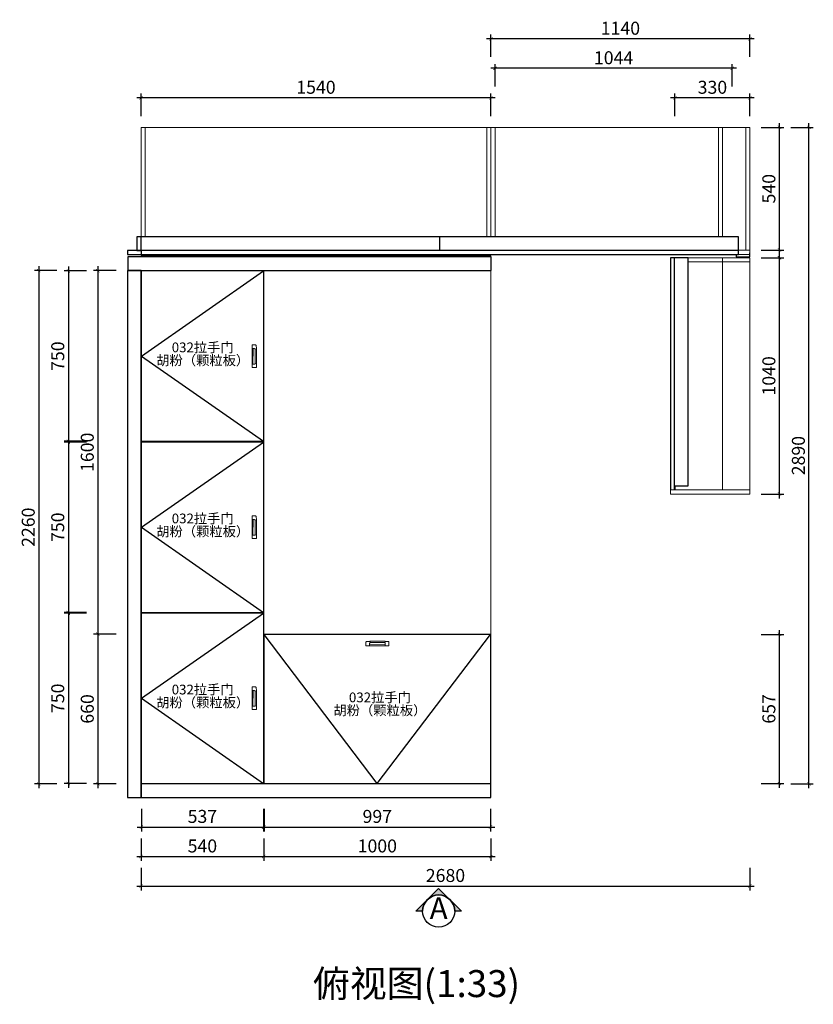
# Model space of a CAD drawing. Units: inches. Extents: x -10985 to 4996, y -42919 to 6464.
# Drawn here: x -9897 to -6404, y -15123 to -10789 of the extents above; entities that cross this region are included whole.
import ezdxf

# ---------------------------------------------------------------- set-up
doc = ezdxf.new("R2010")
doc.units = ezdxf.units.IN
doc.header["$MEASUREMENT"] = 0
doc.layers.get('0').update_dxf_attribs({"linetype": 'ByLayer'})
for name, color, linetype, lineweight in [('DS-定制五金', 2, 'Continuous', 13), ('DS-定制柜体', 4, 'Continuous', 13), ('DS-定制柜门', 30, 'Continuous', 13), ('SH-文字标注', 2, 'Continuous', 13)]:
    doc.layers.add(name, color=color, linetype=linetype, lineweight=lineweight)
doc.layers.add('SH-尺寸标注', color=32, linetype='Continuous')
doc.layers.add('SH-符号标注', color=1, linetype='Continuous')
doc.styles.add('T_12_1', font='txt', dxfattribs={"height": 148.598184})
doc.styles.add('T_6_1', font='txt', dxfattribs={"height": 53.571429})
doc.dimstyles.new('D_8_1.4', dxfattribs={"dimtxt": 57.14286, "dimasz": 14.285715, "dimexe": 19.04762, "dimexo": 0, "dimgap": 0, "dimtad": 1, "dimdec": 0, "dimzin": 1, "dimdsep": 46, "dimtxsty": 'Standard', "dimblk": 'ARCHTICK', "dimcen": 0.09, "dimdle": 19.04762, "dimclrd": 32, "dimclre": 32, "dimclrt": 2, "dimadec": 0, "dimazin": 0, "dimtfac": 1, "dimtdec": 4, "dimtix": 1, "dimtmove": 2, "dimatfit": 3, "dimfxl": 1, "dimtolj": 1, "dimtzin": 0, "dimarcsym": 0})

# ---------------------------------------------------------------- blocks, each defined once
blk = doc.blocks.new('LEGEND_7968b846311abd08fba72a1ec1a8f598_be89cb7167ff4f969c1bb397b1807a99')
at = {"layer": 'DS-定制五金', "color": 134, "linetype": 'Continuous'}
for p, q in [((121, 38), (22, 38)), ((22, 38), (22, 20)), ((22, 20), (23, 19)), ((23, 19), (37, 19)), ((37, 34), (37, 38)), ((106, 33), (37, 34)), ((37, 26), (37, 34)), ((39, 24), (37, 26)), ((37, 19), (39, 24)), ((37, 19), (38, 18)), ((38, 18), (103, 18)), ((103, 24), (39, 24)), ((103, 18), (105, 19)), ((105, 19), (119, 19.5)), ((106, 33), (107, 38)), ((122, 37), (121, 38)), ((122, 22), (122, 37))]:
    blk.add_line(p, q, dxfattribs=at)
for centre, radius, start, end in [((97.9, 30.7), 8.38, 307.1065, 16.0236), ((88.1, 15.1), 17.3, 12.8578, 30.7451), ((114.8, 27.6), 9.12, 297.3995, 322.4252)]:
    blk.add_arc(centre, radius, start, end, dxfattribs=at)
blk = doc.blocks.new('_ArchTick')
at = {"color": 0, "linetype": 'ByBlock', "const_width": 0.15}
blk.add_lwpolyline([(-0.5, -0.5), (0.5, 0.5)], dxfattribs=at)
blk = doc.blocks.new('*D78')
at = {"layer": 'Defpoints', "color": 0, "linetype": 'Continuous', "transparency": 16777216}
for p in [(-6502.6, -11262.9), (-6422.6, -11262.9), (-6502.6, -14152.9)]:
    blk.add_point(p, dxfattribs=at)
at = {"layer": 'SH-尺寸标注', "color": 32, "linetype": 'Continuous', "lineweight": -2, "transparency": 16777216}
for p, q in [((-6502.6, -11262.9), (-6403.6, -11262.9)), ((-6422.6, -14172), (-6422.6, -11243.9)), ((-6502.6, -14152.9), (-6403.6, -14152.9))]:
    blk.add_line(p, q, dxfattribs=at)
at = {"layer": 'SH-尺寸标注', "color": 32, "linetype": 'Continuous', "lineweight": -2, "transparency": 16777216, "xscale": 14.28571493455343, "yscale": 14.28571493455343, "zscale": 14.28571493455343}
for p, rotation in [((-6422.6, -11262.9), 90), ((-6422.6, -14152.9), 270)]:
    blk.add_blockref('_ArchTick', p, dxfattribs=dict(at, rotation=rotation))
at = {"layer": 'SH-尺寸标注', "color": 2, "linetype": 'Continuous', "transparency": 16777216, "insert": (-6469.2, -12707.9), "char_height": 57.14, "attachment_point": 5, "rotation": 90}
blk.add_mtext('\\A1;2890', dxfattribs=at)
blk = doc.blocks.new('*D77')
at = {"layer": 'Defpoints', "color": 0, "linetype": 'Continuous', "transparency": 16777216}
for p in [(-9362.6, -14522.9), (-6682.6, -14522.9), (-6682.6, -14602.9)]:
    blk.add_point(p, dxfattribs=at)
at = {"layer": 'SH-尺寸标注', "color": 32, "linetype": 'Continuous', "lineweight": -2, "transparency": 16777216}
for p, q in [((-9362.6, -14522.9), (-9362.6, -14622)), ((-6682.6, -14522.9), (-6682.6, -14622)), ((-9381.6, -14602.9), (-6663.6, -14602.9))]:
    blk.add_line(p, q, dxfattribs=at)
at = {"layer": 'SH-尺寸标注', "color": 32, "linetype": 'Continuous', "lineweight": -2, "transparency": 16777216, "xscale": 14.28571493455343, "yscale": 14.28571493455343, "zscale": 14.28571493455343, "rotation": 180}
blk.add_blockref('_ArchTick', (-9362.6, -14602.9), dxfattribs=at)
at = {"layer": 'SH-尺寸标注', "color": 32, "linetype": 'Continuous', "lineweight": -2, "transparency": 16777216, "xscale": 14.28571493455343, "yscale": 14.28571493455343, "zscale": 14.28571493455343}
blk.add_blockref('_ArchTick', (-6682.6, -14602.9), dxfattribs=at)
at = {"layer": 'SH-尺寸标注', "color": 2, "linetype": 'Continuous', "transparency": 16777216, "insert": (-8022.6, -14556.3), "char_height": 57.14, "attachment_point": 5}
blk.add_mtext('\\A1;2680', dxfattribs=at)
blk = doc.blocks.new('*D76')
at = {"layer": 'Defpoints', "color": 0, "linetype": 'Continuous', "transparency": 16777216}
for p in [(-9472.6, -11893.3), (-9552.6, -13493.3), (-9472.6, -13493.3)]:
    blk.add_point(p, dxfattribs=at)
at = {"layer": 'SH-尺寸标注', "color": 32, "linetype": 'Continuous', "lineweight": -2, "transparency": 16777216}
for p, q in [((-9552.6, -11874.3), (-9552.6, -13512.4)), ((-9472.6, -11893.3), (-9571.6, -11893.3)), ((-9472.6, -13493.3), (-9571.6, -13493.3))]:
    blk.add_line(p, q, dxfattribs=at)
at = {"layer": 'SH-尺寸标注', "color": 32, "linetype": 'Continuous', "lineweight": -2, "transparency": 16777216, "xscale": 14.28571493455343, "yscale": 14.28571493455343, "zscale": 14.28571493455343}
for p, rotation in [((-9552.6, -11893.3), 90), ((-9552.6, -13493.3), 270)]:
    blk.add_blockref('_ArchTick', p, dxfattribs=dict(at, rotation=rotation))
at = {"layer": 'SH-尺寸标注', "color": 2, "linetype": 'Continuous', "transparency": 16777216, "insert": (-9599.2, -12693.3), "char_height": 57.14, "attachment_point": 5, "rotation": 90}
blk.add_mtext('\\A1;1600', dxfattribs=at)
blk = doc.blocks.new('*D75')
at = {"layer": 'Defpoints', "color": 0, "linetype": 'Continuous', "transparency": 16777216}
for p in [(-6632.6, -11262.9), (-6552.6, -11262.9), (-6632.6, -11802.9)]:
    blk.add_point(p, dxfattribs=at)
at = {"layer": 'SH-尺寸标注', "color": 32, "linetype": 'Continuous', "lineweight": -2, "transparency": 16777216}
for p, q in [((-6632.6, -11262.9), (-6533.6, -11262.9)), ((-6552.6, -11822), (-6552.6, -11243.9)), ((-6632.6, -11802.9), (-6533.6, -11802.9))]:
    blk.add_line(p, q, dxfattribs=at)
at = {"layer": 'SH-尺寸标注', "color": 32, "linetype": 'Continuous', "lineweight": -2, "transparency": 16777216, "xscale": 14.28571493455343, "yscale": 14.28571493455343, "zscale": 14.28571493455343}
for p, rotation in [((-6552.6, -11262.9), 90), ((-6552.6, -11802.9), 270)]:
    blk.add_blockref('_ArchTick', p, dxfattribs=dict(at, rotation=rotation))
at = {"layer": 'SH-尺寸标注', "color": 2, "linetype": 'Continuous', "transparency": 16777216, "insert": (-6599.2, -11532.9), "char_height": 57.14, "attachment_point": 5, "rotation": 90}
blk.add_mtext('\\A1;540', dxfattribs=at)
blk = doc.blocks.new('*D74')
at = {"layer": 'Defpoints', "color": 0, "linetype": 'Continuous', "transparency": 16777216}
for p in [(-7822.6, -10872.9), (-7822.6, -10952.9), (-6682.6, -10952.9)]:
    blk.add_point(p, dxfattribs=at)
at = {"layer": 'SH-尺寸标注', "color": 32, "linetype": 'Continuous', "lineweight": -2, "transparency": 16777216}
for p, q in [((-6663.6, -10872.9), (-7841.6, -10872.9)), ((-7822.6, -10952.9), (-7822.6, -10853.9)), ((-6682.6, -10952.9), (-6682.6, -10853.9))]:
    blk.add_line(p, q, dxfattribs=at)
at = {"layer": 'SH-尺寸标注', "color": 32, "linetype": 'Continuous', "lineweight": -2, "transparency": 16777216, "xscale": 14.28571493455343, "yscale": 14.28571493455343, "zscale": 14.28571493455343, "rotation": 180}
blk.add_blockref('_ArchTick', (-7822.6, -10872.9), dxfattribs=at)
at = {"layer": 'SH-尺寸标注', "color": 32, "linetype": 'Continuous', "lineweight": -2, "transparency": 16777216, "xscale": 14.28571493455343, "yscale": 14.28571493455343, "zscale": 14.28571493455343}
blk.add_blockref('_ArchTick', (-6682.6, -10872.9), dxfattribs=at)
at = {"layer": 'SH-尺寸标注', "color": 2, "linetype": 'Continuous', "transparency": 16777216, "insert": (-7252.6, -10826.3), "char_height": 57.14, "attachment_point": 5}
blk.add_mtext('\\A1;1140', dxfattribs=at)
blk = doc.blocks.new('*D73')
at = {"layer": 'Defpoints', "color": 0, "linetype": 'Continuous', "transparency": 16777216}
for p in [(-6632.6, -11836.9), (-6552.6, -11836.9), (-6632.6, -12876.9)]:
    blk.add_point(p, dxfattribs=at)
at = {"layer": 'SH-尺寸标注', "color": 32, "linetype": 'Continuous', "lineweight": -2, "transparency": 16777216}
for p, q in [((-6552.6, -12896), (-6552.6, -11817.9)), ((-6632.6, -11836.9), (-6533.6, -11836.9)), ((-6632.6, -12876.9), (-6533.6, -12876.9))]:
    blk.add_line(p, q, dxfattribs=at)
at = {"layer": 'SH-尺寸标注', "color": 32, "linetype": 'Continuous', "lineweight": -2, "transparency": 16777216, "xscale": 14.28571493455343, "yscale": 14.28571493455343, "zscale": 14.28571493455343}
for p, rotation in [((-6552.6, -11836.9), 90), ((-6552.6, -12876.9), 270)]:
    blk.add_blockref('_ArchTick', p, dxfattribs=dict(at, rotation=rotation))
at = {"layer": 'SH-尺寸标注', "color": 2, "linetype": 'Continuous', "transparency": 16777216, "insert": (-6599.2, -12356.9), "char_height": 57.14, "attachment_point": 5, "rotation": 90}
blk.add_mtext('\\A1;1040', dxfattribs=at)
blk = doc.blocks.new('*D72')
at = {"layer": 'Defpoints', "color": 0, "linetype": 'Continuous', "transparency": 16777216}
for p in [(-7012.6, -11132.9), (-7012.6, -11212.9), (-6682.6, -11212.9)]:
    blk.add_point(p, dxfattribs=at)
at = {"layer": 'SH-尺寸标注', "color": 32, "linetype": 'Continuous', "lineweight": -2, "transparency": 16777216}
for p, q in [((-6663.6, -11132.9), (-7031.6, -11132.9)), ((-7012.6, -11212.9), (-7012.6, -11113.9)), ((-6682.6, -11212.9), (-6682.6, -11113.9))]:
    blk.add_line(p, q, dxfattribs=at)
at = {"layer": 'SH-尺寸标注', "color": 32, "linetype": 'Continuous', "lineweight": -2, "transparency": 16777216, "xscale": 14.28571493455343, "yscale": 14.28571493455343, "zscale": 14.28571493455343, "rotation": 180}
blk.add_blockref('_ArchTick', (-7012.6, -11132.9), dxfattribs=at)
at = {"layer": 'SH-尺寸标注', "color": 32, "linetype": 'Continuous', "lineweight": -2, "transparency": 16777216, "xscale": 14.28571493455343, "yscale": 14.28571493455343, "zscale": 14.28571493455343}
blk.add_blockref('_ArchTick', (-6682.6, -11132.9), dxfattribs=at)
at = {"layer": 'SH-尺寸标注', "color": 2, "linetype": 'Continuous', "transparency": 16777216, "insert": (-6847.6, -11086.3), "char_height": 57.14, "attachment_point": 5}
blk.add_mtext('\\A1;330', dxfattribs=at)
blk = doc.blocks.new('*D71')
at = {"layer": 'Defpoints', "color": 0, "linetype": 'Continuous', "transparency": 16777216}
for p in [(-9472.6, -13493.3), (-9552.6, -14152.9), (-9472.6, -14152.9)]:
    blk.add_point(p, dxfattribs=at)
at = {"layer": 'SH-尺寸标注', "color": 32, "linetype": 'Continuous', "lineweight": -2, "transparency": 16777216}
for p, q in [((-9552.6, -13474.3), (-9552.6, -14172)), ((-9472.6, -13493.3), (-9571.6, -13493.3)), ((-9472.6, -14152.9), (-9571.6, -14152.9))]:
    blk.add_line(p, q, dxfattribs=at)
at = {"layer": 'SH-尺寸标注', "color": 32, "linetype": 'Continuous', "lineweight": -2, "transparency": 16777216, "xscale": 14.28571493455343, "yscale": 14.28571493455343, "zscale": 14.28571493455343}
for p, rotation in [((-9552.6, -13493.3), 90), ((-9552.6, -14152.9), 270)]:
    blk.add_blockref('_ArchTick', p, dxfattribs=dict(at, rotation=rotation))
at = {"layer": 'SH-尺寸标注', "color": 2, "linetype": 'Continuous', "transparency": 16777216, "insert": (-9599.2, -13823.1), "char_height": 57.14, "attachment_point": 5, "rotation": 90}
blk.add_mtext('\\A1;660', dxfattribs=at)
blk = doc.blocks.new('*D70')
at = {"layer": 'Defpoints', "color": 0, "linetype": 'Continuous', "transparency": 16777216}
for p in [(-8822.6, -14392.9), (-7822.6, -14392.9), (-7822.6, -14472.9)]:
    blk.add_point(p, dxfattribs=at)
at = {"layer": 'SH-尺寸标注', "color": 32, "linetype": 'Continuous', "lineweight": -2, "transparency": 16777216}
for p, q in [((-8822.6, -14392.9), (-8822.6, -14492)), ((-7822.6, -14392.9), (-7822.6, -14492)), ((-8841.6, -14472.9), (-7803.6, -14472.9))]:
    blk.add_line(p, q, dxfattribs=at)
at = {"layer": 'SH-尺寸标注', "color": 32, "linetype": 'Continuous', "lineweight": -2, "transparency": 16777216, "xscale": 14.28571493455343, "yscale": 14.28571493455343, "zscale": 14.28571493455343, "rotation": 180}
blk.add_blockref('_ArchTick', (-8822.6, -14472.9), dxfattribs=at)
at = {"layer": 'SH-尺寸标注', "color": 32, "linetype": 'Continuous', "lineweight": -2, "transparency": 16777216, "xscale": 14.28571493455343, "yscale": 14.28571493455343, "zscale": 14.28571493455343}
blk.add_blockref('_ArchTick', (-7822.6, -14472.9), dxfattribs=at)
at = {"layer": 'SH-尺寸标注', "color": 2, "linetype": 'Continuous', "transparency": 16777216, "insert": (-8322.6, -14426.3), "char_height": 57.14, "attachment_point": 5}
blk.add_mtext('\\A1;1000', dxfattribs=at)
blk = doc.blocks.new('*D69')
at = {"layer": 'Defpoints', "color": 0, "linetype": 'Continuous', "transparency": 16777216}
for p in [(-9362.6, -14392.9), (-8822.6, -14392.9), (-8822.6, -14472.9)]:
    blk.add_point(p, dxfattribs=at)
at = {"layer": 'SH-尺寸标注', "color": 32, "linetype": 'Continuous', "lineweight": -2, "transparency": 16777216}
for p, q in [((-9362.6, -14392.9), (-9362.6, -14492)), ((-8822.6, -14392.9), (-8822.6, -14492)), ((-9381.6, -14472.9), (-8803.6, -14472.9))]:
    blk.add_line(p, q, dxfattribs=at)
at = {"layer": 'SH-尺寸标注', "color": 32, "linetype": 'Continuous', "lineweight": -2, "transparency": 16777216, "xscale": 14.28571493455343, "yscale": 14.28571493455343, "zscale": 14.28571493455343, "rotation": 180}
blk.add_blockref('_ArchTick', (-9362.6, -14472.9), dxfattribs=at)
at = {"layer": 'SH-尺寸标注', "color": 32, "linetype": 'Continuous', "lineweight": -2, "transparency": 16777216, "xscale": 14.28571493455343, "yscale": 14.28571493455343, "zscale": 14.28571493455343}
blk.add_blockref('_ArchTick', (-8822.6, -14472.9), dxfattribs=at)
at = {"layer": 'SH-尺寸标注', "color": 2, "linetype": 'Continuous', "transparency": 16777216, "insert": (-9092.6, -14426.3), "char_height": 57.14, "attachment_point": 5}
blk.add_mtext('\\A1;540', dxfattribs=at)
blk = doc.blocks.new('*D68')
at = {"layer": 'Defpoints', "color": 0, "linetype": 'Continuous', "transparency": 16777216}
for p in [(-9732.6, -11893.3), (-9812.6, -14152.9), (-9732.6, -14152.9)]:
    blk.add_point(p, dxfattribs=at)
at = {"layer": 'SH-尺寸标注', "color": 32, "linetype": 'Continuous', "lineweight": -2, "transparency": 16777216}
for p, q in [((-9812.6, -11874.3), (-9812.6, -14172)), ((-9732.6, -11893.3), (-9831.6, -11893.3)), ((-9732.6, -14152.9), (-9831.6, -14152.9))]:
    blk.add_line(p, q, dxfattribs=at)
at = {"layer": 'SH-尺寸标注', "color": 32, "linetype": 'Continuous', "lineweight": -2, "transparency": 16777216, "xscale": 14.28571493455343, "yscale": 14.28571493455343, "zscale": 14.28571493455343}
for p, rotation in [((-9812.6, -11893.3), 90), ((-9812.6, -14152.9), 270)]:
    blk.add_blockref('_ArchTick', p, dxfattribs=dict(at, rotation=rotation))
at = {"layer": 'SH-尺寸标注', "color": 2, "linetype": 'Continuous', "transparency": 16777216, "insert": (-9859.2, -13023.1), "char_height": 57.14, "attachment_point": 5, "rotation": 90}
blk.add_mtext('\\A1;2260', dxfattribs=at)
blk = doc.blocks.new('*D67')
at = {"layer": 'Defpoints', "color": 0, "linetype": 'Continuous', "transparency": 16777216}
for p in [(-9362.6, -11132.9), (-9362.6, -11212.9), (-7822.6, -11212.9)]:
    blk.add_point(p, dxfattribs=at)
at = {"layer": 'SH-尺寸标注', "color": 32, "linetype": 'Continuous', "lineweight": -2, "transparency": 16777216}
for p, q in [((-7803.6, -11132.9), (-9381.6, -11132.9)), ((-9362.6, -11212.9), (-9362.6, -11113.9)), ((-7822.6, -11212.9), (-7822.6, -11113.9))]:
    blk.add_line(p, q, dxfattribs=at)
at = {"layer": 'SH-尺寸标注', "color": 32, "linetype": 'Continuous', "lineweight": -2, "transparency": 16777216, "xscale": 14.28571493455343, "yscale": 14.28571493455343, "zscale": 14.28571493455343, "rotation": 180}
blk.add_blockref('_ArchTick', (-9362.6, -11132.9), dxfattribs=at)
at = {"layer": 'SH-尺寸标注', "color": 32, "linetype": 'Continuous', "lineweight": -2, "transparency": 16777216, "xscale": 14.28571493455343, "yscale": 14.28571493455343, "zscale": 14.28571493455343}
blk.add_blockref('_ArchTick', (-7822.6, -11132.9), dxfattribs=at)
at = {"layer": 'SH-尺寸标注', "color": 2, "linetype": 'Continuous', "transparency": 16777216, "insert": (-8592.6, -11086.3), "char_height": 57.14, "attachment_point": 5}
blk.add_mtext('\\A1;1540', dxfattribs=at)
blk = doc.blocks.new('*D66')
at = {"layer": 'Defpoints', "color": 0, "linetype": 'Continuous', "transparency": 16777216}
for p in [(-7804.6, -11002.9), (-7804.6, -11082.9), (-6760.6, -11082.9)]:
    blk.add_point(p, dxfattribs=at)
at = {"layer": 'SH-尺寸标注', "color": 32, "linetype": 'Continuous', "lineweight": -2, "transparency": 16777216}
for p, q in [((-6741.6, -11002.9), (-7823.6, -11002.9)), ((-7804.6, -11082.9), (-7804.6, -10983.9)), ((-6760.6, -11082.9), (-6760.6, -10983.9))]:
    blk.add_line(p, q, dxfattribs=at)
at = {"layer": 'SH-尺寸标注', "color": 32, "linetype": 'Continuous', "lineweight": -2, "transparency": 16777216, "xscale": 14.28571493455343, "yscale": 14.28571493455343, "zscale": 14.28571493455343, "rotation": 180}
blk.add_blockref('_ArchTick', (-7804.6, -11002.9), dxfattribs=at)
at = {"layer": 'SH-尺寸标注', "color": 32, "linetype": 'Continuous', "lineweight": -2, "transparency": 16777216, "xscale": 14.28571493455343, "yscale": 14.28571493455343, "zscale": 14.28571493455343}
blk.add_blockref('_ArchTick', (-6760.6, -11002.9), dxfattribs=at)
at = {"layer": 'SH-尺寸标注', "color": 2, "linetype": 'Continuous', "transparency": 16777216, "insert": (-7282.6, -10956.3), "char_height": 57.14, "attachment_point": 5}
blk.add_mtext('\\A1;1044', dxfattribs=at)
blk = doc.blocks.new('*D65')
at = {"layer": 'Defpoints', "color": 0, "linetype": 'Continuous', "transparency": 16777216}
for p in [(-9602.6, -11894.8), (-9682.6, -12645), (-9602.6, -12645)]:
    blk.add_point(p, dxfattribs=at)
at = {"layer": 'SH-尺寸标注', "color": 32, "linetype": 'Continuous', "lineweight": -2, "transparency": 16777216}
for p, q in [((-9682.6, -11875.8), (-9682.6, -12664.1)), ((-9602.6, -11894.8), (-9701.6, -11894.8)), ((-9602.6, -12645), (-9701.6, -12645))]:
    blk.add_line(p, q, dxfattribs=at)
at = {"layer": 'SH-尺寸标注', "color": 32, "linetype": 'Continuous', "lineweight": -2, "transparency": 16777216, "xscale": 14.28571493455343, "yscale": 14.28571493455343, "zscale": 14.28571493455343}
for p, rotation in [((-9682.6, -11894.8), 90), ((-9682.6, -12645), 270)]:
    blk.add_blockref('_ArchTick', p, dxfattribs=dict(at, rotation=rotation))
at = {"layer": 'SH-尺寸标注', "color": 2, "linetype": 'Continuous', "transparency": 16777216, "insert": (-9729.2, -12269.9), "char_height": 57.14, "attachment_point": 5, "rotation": 90}
blk.add_mtext('\\A1;750', dxfattribs=at)
blk = doc.blocks.new('*D64')
at = {"layer": 'Defpoints', "color": 0, "linetype": 'Continuous', "transparency": 16777216}
for p in [(-8821.1, -14262.9), (-7824.1, -14262.9), (-7824.1, -14342.9)]:
    blk.add_point(p, dxfattribs=at)
at = {"layer": 'SH-尺寸标注', "color": 32, "linetype": 'Continuous', "lineweight": -2, "transparency": 16777216}
for p, q in [((-8821.1, -14262.9), (-8821.1, -14362)), ((-7824.1, -14262.9), (-7824.1, -14362)), ((-8840.1, -14342.9), (-7805.1, -14342.9))]:
    blk.add_line(p, q, dxfattribs=at)
at = {"layer": 'SH-尺寸标注', "color": 32, "linetype": 'Continuous', "lineweight": -2, "transparency": 16777216, "xscale": 14.28571493455343, "yscale": 14.28571493455343, "zscale": 14.28571493455343, "rotation": 180}
blk.add_blockref('_ArchTick', (-8821.1, -14342.9), dxfattribs=at)
at = {"layer": 'SH-尺寸标注', "color": 32, "linetype": 'Continuous', "lineweight": -2, "transparency": 16777216, "xscale": 14.28571493455343, "yscale": 14.28571493455343, "zscale": 14.28571493455343}
blk.add_blockref('_ArchTick', (-7824.1, -14342.9), dxfattribs=at)
at = {"layer": 'SH-尺寸标注', "color": 2, "linetype": 'Continuous', "transparency": 16777216, "insert": (-8322.6, -14296.3), "char_height": 57.14, "attachment_point": 5}
blk.add_mtext('\\A1;997', dxfattribs=at)
blk = doc.blocks.new('*D63')
at = {"layer": 'Defpoints', "color": 0, "linetype": 'Continuous', "transparency": 16777216}
for p in [(-6632.6, -13494.8), (-6552.6, -13494.8), (-6632.6, -14151.4)]:
    blk.add_point(p, dxfattribs=at)
at = {"layer": 'SH-尺寸标注', "color": 32, "linetype": 'Continuous', "lineweight": -2, "transparency": 16777216}
for p, q in [((-6552.6, -14170.5), (-6552.6, -13475.8)), ((-6632.6, -13494.8), (-6533.6, -13494.8)), ((-6632.6, -14151.4), (-6533.6, -14151.4))]:
    blk.add_line(p, q, dxfattribs=at)
at = {"layer": 'SH-尺寸标注', "color": 32, "linetype": 'Continuous', "lineweight": -2, "transparency": 16777216, "xscale": 14.28571493455343, "yscale": 14.28571493455343, "zscale": 14.28571493455343}
for p, rotation in [((-6552.6, -13494.8), 90), ((-6552.6, -14151.4), 270)]:
    blk.add_blockref('_ArchTick', p, dxfattribs=dict(at, rotation=rotation))
at = {"layer": 'SH-尺寸标注', "color": 2, "linetype": 'Continuous', "transparency": 16777216, "insert": (-6599.2, -13823.1), "char_height": 57.14, "attachment_point": 5, "rotation": 90}
blk.add_mtext('\\A1;657', dxfattribs=at)
blk = doc.blocks.new('*D62')
at = {"layer": 'Defpoints', "color": 0, "linetype": 'Continuous', "transparency": 16777216}
for p in [(-9361.1, -14262.9), (-8824.1, -14262.9), (-8824.1, -14342.9)]:
    blk.add_point(p, dxfattribs=at)
at = {"layer": 'SH-尺寸标注', "color": 32, "linetype": 'Continuous', "lineweight": -2, "transparency": 16777216}
for p, q in [((-9361.1, -14262.9), (-9361.1, -14362)), ((-8824.1, -14262.9), (-8824.1, -14362)), ((-9380.1, -14342.9), (-8805.1, -14342.9))]:
    blk.add_line(p, q, dxfattribs=at)
at = {"layer": 'SH-尺寸标注', "color": 32, "linetype": 'Continuous', "lineweight": -2, "transparency": 16777216, "xscale": 14.28571493455343, "yscale": 14.28571493455343, "zscale": 14.28571493455343, "rotation": 180}
blk.add_blockref('_ArchTick', (-9361.1, -14342.9), dxfattribs=at)
at = {"layer": 'SH-尺寸标注', "color": 32, "linetype": 'Continuous', "lineweight": -2, "transparency": 16777216, "xscale": 14.28571493455343, "yscale": 14.28571493455343, "zscale": 14.28571493455343}
blk.add_blockref('_ArchTick', (-8824.1, -14342.9), dxfattribs=at)
at = {"layer": 'SH-尺寸标注', "color": 2, "linetype": 'Continuous', "transparency": 16777216, "insert": (-9092.6, -14296.3), "char_height": 57.14, "attachment_point": 5}
blk.add_mtext('\\A1;537', dxfattribs=at)
blk = doc.blocks.new('*D61')
at = {"layer": 'Defpoints', "color": 0, "linetype": 'Continuous', "transparency": 16777216}
for p in [(-9602.6, -13401.2), (-9682.6, -14151.4), (-9602.6, -14151.4)]:
    blk.add_point(p, dxfattribs=at)
at = {"layer": 'SH-尺寸标注', "color": 32, "linetype": 'Continuous', "lineweight": -2, "transparency": 16777216}
for p, q in [((-9682.6, -13382.2), (-9682.6, -14170.5)), ((-9602.6, -13401.2), (-9701.6, -13401.2)), ((-9602.6, -14151.4), (-9701.6, -14151.4))]:
    blk.add_line(p, q, dxfattribs=at)
at = {"layer": 'SH-尺寸标注', "color": 32, "linetype": 'Continuous', "lineweight": -2, "transparency": 16777216, "xscale": 14.28571493455343, "yscale": 14.28571493455343, "zscale": 14.28571493455343}
for p, rotation in [((-9682.6, -13401.2), 90), ((-9682.6, -14151.4), 270)]:
    blk.add_blockref('_ArchTick', p, dxfattribs=dict(at, rotation=rotation))
at = {"layer": 'SH-尺寸标注', "color": 2, "linetype": 'Continuous', "transparency": 16777216, "insert": (-9729.2, -13776.3), "char_height": 57.14, "attachment_point": 5, "rotation": 90}
blk.add_mtext('\\A1;750', dxfattribs=at)
blk = doc.blocks.new('*D60')
at = {"layer": 'Defpoints', "color": 0, "linetype": 'Continuous', "transparency": 16777216}
for p in [(-9602.6, -12648), (-9682.6, -13398.2), (-9602.6, -13398.2)]:
    blk.add_point(p, dxfattribs=at)
at = {"layer": 'SH-尺寸标注', "color": 32, "linetype": 'Continuous', "lineweight": -2, "transparency": 16777216}
for p, q in [((-9602.6, -12648), (-9701.6, -12648)), ((-9682.6, -12629), (-9682.6, -13417.3)), ((-9602.6, -13398.2), (-9701.6, -13398.2))]:
    blk.add_line(p, q, dxfattribs=at)
at = {"layer": 'SH-尺寸标注', "color": 32, "linetype": 'Continuous', "lineweight": -2, "transparency": 16777216, "xscale": 14.28571493455343, "yscale": 14.28571493455343, "zscale": 14.28571493455343}
for p, rotation in [((-9682.6, -12648), 90), ((-9682.6, -13398.2), 270)]:
    blk.add_blockref('_ArchTick', p, dxfattribs=dict(at, rotation=rotation))
at = {"layer": 'SH-尺寸标注', "color": 2, "linetype": 'Continuous', "transparency": 16777216, "insert": (-9729.2, -13023.1), "char_height": 57.14, "attachment_point": 5, "rotation": 90}
blk.add_mtext('\\A1;750', dxfattribs=at)

msp = doc.modelspace()

# ---------------------------------------------------------------- hatches: boundary and pattern name
at = {"layer": 'SH-符号标注'}
h = msp.add_hatch(color=2, dxfattribs=at)
edge = h.paths.add_edge_path(flags=0)
edge.add_line((-8152.6, -14712.9), (-8052.6, -14612.9))
edge.add_line((-8052.6, -14612.9), (-7952.6, -14712.9))
edge.add_line((-7952.6, -14712.9), (-7981.9, -14712.9))
edge.add_arc((-8052.6, -14712.9), 70.7, 0, 180)
edge.add_line((-8123.3, -14712.9), (-8152.6, -14712.9))

# ---------------------------------------------------------------- linework, layer by layer
at = {"color": 255, "linetype": 'Continuous'}
for p, q in [((-6700.6, -11594.9), (-6700.6, -11594.9)), ((-6700.6, -11612.9), (-6700.6, -11612.9)), ((-6682.6, -11594.9), (-6682.6, -11594.9)), ((-6682.6, -11612.9), (-6682.6, -11612.9)), ((-9362.6, -11744.9), (-9380.6, -11744.9)), ((-9380.6, -11744.9), (-9380.6, -11804.9)), ((-8047.6, -11744.9), (-9362.6, -11744.9)), ((-9362.6, -11804.9), (-9362.6, -11744.9)), ((-8047.6, -11804.9), (-8047.6, -11744.9)), ((-6732.6, -11744.9), (-8047.6, -11744.9)), ((-6732.6, -11804.9), (-6732.6, -11744.9)), ((-9422.6, -11804.9), (-9422.6, -11822.9)), ((-9362.6, -11804.9), (-9422.6, -11804.9)), ((-9422.6, -11822.9), (-9362.6, -11822.9)), ((-9421.4, -11832.9), (-9421.4, -11892.9)), ((-7821.4, -11832.9), (-9421.4, -11832.9)), ((-9380.6, -11804.9), (-9362.6, -11804.9)), ((-9362.6, -11804.9), (-9362.6, -11822.9)), ((-6732.6, -11804.9), (-9362.6, -11804.9)), ((-9362.6, -11822.9), (-6732.6, -11822.9)), ((-8630.4, -11832.9), (-8630.4, -11832.9)), ((-8612.4, -11832.9), (-8612.4, -11832.9)), ((-7839.4, -11832.9), (-7839.4, -11832.9)), ((-7821.4, -11892.9), (-7821.4, -11832.9)), ((-6742.6, -11822.9), (-6742.6, -11832.9)), ((-6742.6, -11832.9), (-6682.6, -11832.9)), ((-6732.6, -11822.9), (-6732.6, -11804.9)), ((-6682.6, -11832.9), (-6682.6, -11814.9)), ((-6682.6, -11814.9), (-6682.6, -11814.9)), ((-7014.6, -11836.9), (-7032.6, -11836.9)), ((-7032.6, -11836.9), (-7032.6, -12858.9)), ((-6954.6, -11836.9), (-7014.6, -11836.9)), ((-7014.6, -12858.9), (-7014.6, -11836.9)), ((-6954.6, -12840.9), (-6954.6, -11836.9)), ((-9362.6, -11893.3), (-9422.6, -11893.3)), ((-9422.6, -11893.3), (-9422.6, -14212.9)), ((-9422.6, -11911.3), (-9422.6, -11911.3)), ((-9421.4, -11892.9), (-7821.4, -11892.9)), ((-9403.4, -11892.9), (-9403.4, -11892.9)), ((-9362.6, -14212.9), (-9362.6, -11893.3)), ((-9362.6, -11911.3), (-9362.6, -11911.3)), ((-8630.4, -11892.9), (-8630.4, -11892.9)), ((-8612.4, -11892.9), (-8612.4, -11892.9)), ((-7014.6, -12840.9), (-6954.6, -12840.9)), ((-9422.6, -13044.1), (-9422.6, -13044.1)), ((-9362.6, -13044.1), (-9362.6, -13044.1)), ((-9422.6, -13062.1), (-9422.6, -13062.1)), ((-9362.6, -13062.1), (-9362.6, -13062.1)), ((-7822.6, -14152.9), (-9362.6, -14152.9)), ((-9362.6, -14152.9), (-9362.6, -14212.9)), ((-8601.6, -14152.9), (-8601.6, -14152.9)), ((-8583.6, -14152.9), (-8583.6, -14152.9)), ((-7840.6, -14152.9), (-7840.6, -14152.9)), ((-7822.6, -14212.9), (-7822.6, -14152.9)), ((-9422.6, -14194.9), (-9422.6, -14194.9)), ((-9422.6, -14212.9), (-9362.6, -14212.9)), ((-9362.6, -14194.9), (-9362.6, -14194.9)), ((-9362.6, -14212.9), (-7822.6, -14212.9)), ((-9344.6, -14212.9), (-9344.6, -14212.9)), ((-8601.6, -14212.9), (-8601.6, -14212.9)), ((-8583.6, -14212.9), (-8583.6, -14212.9)), ((-7840.6, -14212.9), (-7840.6, -14212.9))]:
    msp.add_line(p, q, dxfattribs=at)
at = {"layer": 'DS-定制柜体', "color": 255, "linetype": 'Continuous'}
for p, q in [((-9344.6, -11262.9), (-9362.6, -11262.9)), ((-9362.6, -11262.9), (-9362.6, -11802.9)), ((-7840.6, -11262.9), (-9344.6, -11262.9)), ((-9344.6, -11744.9), (-9344.6, -11262.9)), ((-8601.6, -11262.9), (-8601.6, -11262.9)), ((-8583.6, -11262.9), (-8583.6, -11262.9)), ((-7822.6, -11262.9), (-7840.6, -11262.9)), ((-7840.6, -11262.9), (-7840.6, -11744.9)), ((-7822.6, -11744.9), (-7822.6, -11262.9)), ((-7804.6, -11262.9), (-7822.6, -11262.9)), ((-7821.6, -11262.9), (-7821.6, -11262.9)), ((-6820.6, -11262.9), (-7804.6, -11262.9)), ((-7804.6, -11744.9), (-7804.6, -11262.9)), ((-7804.6, -11263.9), (-7804.6, -11263.9)), ((-7804.6, -11265.9), (-7804.6, -11265.9)), ((-7803.6, -11262.9), (-7803.6, -11262.9)), ((-6700.6, -11262.9), (-6820.6, -11262.9)), ((-6802.6, -11262.9), (-6820.6, -11262.9)), ((-6820.6, -11262.9), (-6820.6, -11744.9)), ((-6802.6, -11744.9), (-6802.6, -11262.9)), ((-6760.6, -11262.9), (-6760.6, -11262.9)), ((-6742.6, -11262.9), (-6742.6, -11262.9)), ((-6682.6, -11262.9), (-6700.6, -11262.9)), ((-6700.6, -11262.9), (-6700.6, -11802.9)), ((-6682.6, -11822.9), (-6682.6, -11262.9)), ((-6682.6, -11802.9), (-6682.6, -11262.9)), ((-9344.6, -11280.9), (-9344.6, -11280.9)), ((-9344.6, -11286.9), (-9344.6, -11286.9)), ((-7840.6, -11280.9), (-7840.6, -11280.9)), ((-7840.6, -11286.9), (-7840.6, -11286.9)), ((-7804.6, -11280.9), (-7804.6, -11280.9)), ((-7804.6, -11281.9), (-7804.6, -11281.9)), ((-7804.6, -11284.9), (-7804.6, -11284.9)), ((-6820.6, -11280.9), (-6820.6, -11280.9)), ((-6700.6, -11280.9), (-6700.6, -11280.9)), ((-7804.6, -11362.9), (-7804.6, -11362.9)), ((-7804.6, -11381.9), (-7804.6, -11381.9)), ((-7822.6, -11592.9), (-7822.6, -11592.9)), ((-7804.6, -11591.9), (-7804.6, -11591.9)), ((-7804.6, -11592.9), (-7804.6, -11592.9)), ((-9362.6, -11802.9), (-9362.6, -11802.9)), ((-8047.6, -11801.9), (-8047.6, -11801.9)), ((-8047.6, -11802.9), (-8047.6, -11802.9)), ((-7822.6, -11804.9), (-7822.6, -11804.9)), ((-7822.6, -11822.9), (-7822.6, -11822.9)), ((-7822.6, -11822.9), (-6682.6, -11822.9)), ((-6732.6, -11802.9), (-6700.6, -11802.9)), ((-6700.6, -11801.9), (-6700.6, -11801.9)), ((-6700.6, -11802.9), (-6682.6, -11802.9)), ((-6802.6, -11836.9), (-7012.6, -11836.9)), ((-7012.6, -11836.9), (-7012.6, -11836.9)), ((-6954.6, -11854.9), (-6802.6, -11854.9)), ((-6820.6, -11854.9), (-6820.6, -11854.9)), ((-6682.6, -11836.9), (-6802.6, -11836.9)), ((-6802.6, -11854.9), (-6802.6, -11836.9)), ((-6682.6, -11854.9), (-6802.6, -11854.9)), ((-6802.6, -12858.9), (-6802.6, -11854.9)), ((-6701.6, -11854.9), (-6701.6, -11854.9)), ((-6683.6, -11854.9), (-6683.6, -11854.9)), ((-6682.6, -11854.9), (-6682.6, -11836.9)), ((-6682.6, -12858.9), (-6682.6, -11854.9)), ((-9344.6, -11893.3), (-9362.6, -11893.3)), ((-9344.6, -11893.3), (-9344.6, -11894.8)), ((-8840.6, -11893.3), (-9344.6, -11893.3)), ((-8840.6, -11894.8), (-8840.6, -11893.3)), ((-8822.6, -11893.3), (-8840.6, -11893.3)), ((-8822.6, -14152.9), (-8822.6, -11893.3)), ((-7822.6, -11893.3), (-8822.6, -11893.3)), ((-8822.6, -11893.3), (-8822.6, -13493.3)), ((-7822.6, -13493.3), (-7822.6, -11893.3)), ((-6802.6, -12509.2), (-6802.6, -12509.2)), ((-6802.6, -12527.2), (-6802.6, -12527.2)), ((-9344.6, -12645), (-9344.6, -12648)), ((-8840.6, -12648), (-8840.6, -12645)), ((-6682.6, -12858.9), (-7032.6, -12858.9)), ((-7032.6, -12858.9), (-7032.6, -12876.9)), ((-7011.6, -12840.9), (-7011.6, -12858.9)), ((-6820.6, -12858.9), (-6820.6, -12858.9)), ((-6701.6, -12858.9), (-6701.6, -12858.9)), ((-6683.6, -12858.9), (-6683.6, -12858.9)), ((-6682.6, -12876.9), (-6682.6, -12858.9)), ((-7032.6, -12876.9), (-6682.6, -12876.9)), ((-9344.6, -13398.2), (-9344.6, -13401.2)), ((-8840.6, -13401.2), (-8840.6, -13398.2)), ((-8822.6, -13474.3), (-8822.6, -13474.3)), ((-8822.6, -13492.3), (-8822.6, -13492.3)), ((-8822.6, -13493.3), (-8822.6, -13511.3)), ((-8822.6, -13493.3), (-7822.6, -13493.3)), ((-8821.1, -13511.3), (-8822.6, -13511.3)), ((-8822.6, -13511.3), (-8822.6, -14134.9)), ((-7822.6, -13511.3), (-7824.1, -13511.3)), ((-7822.6, -13511.3), (-7822.6, -13493.3)), ((-7822.6, -14134.9), (-7822.6, -13511.3)), ((-9344.6, -14151.4), (-9344.6, -14152.9)), ((-8840.6, -14152.9), (-8840.6, -14151.4)), ((-8822.6, -14134.9), (-8821.1, -14134.9)), ((-8822.6, -14134.9), (-8822.6, -14152.9)), ((-7824.1, -14134.9), (-7822.6, -14134.9)), ((-7822.6, -14152.9), (-7822.6, -14134.9))]:
    msp.add_line(p, q, dxfattribs=at)
at = {"layer": 'DS-定制柜体', "color": 4, "linetype": 'Continuous'}
for p, q in [((-7804.6, -11352.9), (-7804.6, -11352.9)), ((-7804.6, -11371.9), (-7804.6, -11371.9))]:
    msp.add_line(p, q, dxfattribs=at)
at = {"layer": 'DS-定制柜门', "color": 255, "linetype": 'Continuous'}
for p, q in [((-9362.6, -11804.9), (-9362.6, -11826.9)), ((-9362.6, -11826.9), (-7822.6, -11826.9)), ((-7822.6, -11826.9), (-7822.6, -11822.9))]:
    msp.add_line(p, q, dxfattribs=at)
at = {"layer": 'DS-定制柜门', "color": 30, "linetype": 'Continuous'}
for p, q in [((-9361.1, -11894.8), (-9361.1, -12645)), ((-8824.1, -11894.8), (-9361.1, -11894.8)), ((-8824.1, -12645), (-8824.1, -11894.8)), ((-9361.1, -12645), (-8824.1, -12645)), ((-9361.1, -12648), (-9361.1, -13398.2)), ((-8824.1, -12648), (-9361.1, -12648)), ((-8824.1, -13398.2), (-8824.1, -12648)), ((-9361.1, -13398.2), (-8824.1, -13398.2)), ((-9361.1, -13401.2), (-9361.1, -14151.4)), ((-8824.1, -13401.2), (-9361.1, -13401.2)), ((-8824.1, -14151.4), (-8824.1, -13401.2)), ((-7824.1, -13494.8), (-8821.1, -13494.8)), ((-8821.1, -13494.8), (-8821.1, -14151.4)), ((-7824.1, -14151.4), (-7824.1, -13494.8)), ((-9361.1, -14151.4), (-8824.1, -14151.4)), ((-8821.1, -14151.4), (-7824.1, -14151.4))]:
    msp.add_line(p, q, dxfattribs=at)
at = {"layer": 'SH-符号标注', "color": 1, "linetype": 'Continuous'}
for p, q in [((-9361.1, -12269.9), (-8824.1, -11894.8)), ((-9361.1, -12269.9), (-8824.1, -12645)), ((-9361.1, -13023.1), (-8824.1, -12648)), ((-9361.1, -13023.1), (-8824.1, -13398.2)), ((-9361.1, -13776.3), (-8824.1, -13401.2)), ((-8322.6, -14151.4), (-8821.1, -13494.8)), ((-8322.6, -14151.4), (-7824.1, -13494.8)), ((-9361.1, -13776.3), (-8824.1, -14151.4))]:
    msp.add_line(p, q, dxfattribs=at)
at = {"layer": 'SH-符号标注', "color": 2, "linetype": 'Continuous'}
for p, q in [((-8152.6, -14712.9), (-8052.6, -14612.9)), ((-8052.6, -14612.9), (-7952.6, -14712.9)), ((-8123.3, -14712.9), (-8152.6, -14712.9)), ((-7952.6, -14712.9), (-7981.9, -14712.9))]:
    msp.add_line(p, q, dxfattribs=at)
msp.add_circle((-8052.6, -14712.9), 70.7, dxfattribs=at)
msp.add_arc((-8052.6, -14712.9), 70.7, 0, 180, dxfattribs=at)

# ---------------------------------------------------------------- block references
at = {"layer": 'DS-定制五金', "color": 7}
for p, rotation in [((-8836.1, -12341.9), 89.99986011772893), ((-8836.1, -13095.1), 90), ((-8250.6, -13506.8), 180), ((-8836.1, -13848.3), 90)]:
    msp.add_blockref('LEGEND_7968b846311abd08fba72a1ec1a8f598_be89cb7167ff4f969c1bb397b1807a99', p, dxfattribs=dict(at, rotation=rotation))

# ---------------------------------------------------------------- texts
at = {"layer": 'SH-文字标注', "color": 2, "attachment_point": 5, "line_spacing_factor": 0.8}
for s, insert, char_height, style in [('032拉手门^J胡粉（颗粒板）', (-9091.1, -12265.5), 42.857, 'T_6_1'), ('032拉手门^J胡粉（颗粒板）', (-9091.1, -13018.7), 42.857, 'T_6_1'), ('032拉手门^J胡粉（颗粒板）', (-9091.1, -13771.9), 42.857, 'T_6_1'), ('032拉手门^J胡粉（颗粒板）', (-8311.1, -13806.4), 42.857, 'T_6_1'), ('俯视图(1:33)', (-8149.9, -15047.6), 118.88, 'T_12_1')]:
    msp.add_mtext(s, dxfattribs=dict(at, insert=insert, char_height=char_height, style=style))
at = {"layer": 'SH-符号标注', "color": 2, "insert": (-8052.6, -14712.9), "char_height": 96, "attachment_point": 5, "line_spacing_factor": 0.8, "style": 'T_6_1'}
msp.add_mtext('A', dxfattribs=at)

# ---------------------------------------------------------------- dimensions: what is measured, and where the dimension line sits
at = {"layer": 'SH-尺寸标注', "color": 32, "linetype": 'Continuous'}
for base, p1, p2, picture, middle in [((-7822.6, -10872.9), (-6682.6, -10952.9), (-7822.6, -10952.9), '*D74', (-7252.6, -10826.3)), ((-7804.6, -11002.9), (-6760.6, -11082.9), (-7804.6, -11082.9), '*D66', (-7282.6, -10956.3)), ((-9362.6, -11132.9), (-7822.6, -11212.9), (-9362.6, -11212.9), '*D67', (-8592.6, -11086.3)), ((-7012.6, -11132.9), (-6682.6, -11212.9), (-7012.6, -11212.9), '*D72', (-6847.6, -11086.3)), ((-8822.6, -14472.9), (-9362.6, -14392.9), (-8822.6, -14392.9), '*D69', (-9092.6, -14426.3)), ((-7822.6, -14472.9), (-8822.6, -14392.9), (-7822.6, -14392.9), '*D70', (-8322.6, -14426.3)), ((-6682.6, -14602.9), (-9362.6, -14522.9), (-6682.6, -14522.9), '*D77', (-8022.6, -14556.3))]:
    dim = msp.add_linear_dim(base=base, p1=p1, p2=p2, dimstyle='D_8_1.4', override={"dimscale": 1, "dimclrt": 2}, dxfattribs=at)
    dim.commit()
    dim.dimension.update_dxf_attribs({"geometry": picture, "text_midpoint": middle, "dimtype": 128})
for base, p1, p2, angle, picture, middle, dimtype in [((-6552.6, -11262.9), (-6632.6, -11802.9), (-6632.6, -11262.9), 90, '*D75', (-6599.2, -11532.9), 128), ((-6422.6, -11262.9), (-6502.6, -14152.9), (-6502.6, -11262.9), 90, '*D78', (-6469.2, -12707.9), 128), ((-6552.6, -11836.9), (-6632.6, -12876.9), (-6632.6, -11836.9), 90, '*D73', (-6599.2, -12356.9), 128), ((-9812.6, -14152.9), (-9732.6, -11893.3), (-9732.6, -14152.9), 270, '*D68', (-9859.2, -13023.1), 128), ((-9682.6, -12645), (-9602.6, -11894.8), (-9602.6, -12645), 270, '*D65', (-9729.2, -12269.9), 129), ((-9552.6, -13493.3), (-9472.6, -11893.3), (-9472.6, -13493.3), 270, '*D76', (-9599.2, -12693.3), 128), ((-9682.6, -13398.2), (-9602.6, -12648), (-9602.6, -13398.2), 270, '*D60', (-9729.2, -13023.1), 129), ((-9682.6, -14151.4), (-9602.6, -13401.2), (-9602.6, -14151.4), 270, '*D61', (-9729.2, -13776.3), 129), ((-9552.6, -14152.9), (-9472.6, -13493.3), (-9472.6, -14152.9), 270, '*D71', (-9599.2, -13823.1), 128), ((-6552.6, -13494.8), (-6632.6, -14151.4), (-6632.6, -13494.8), 90, '*D63', (-6599.2, -13823.1), 129), ((-8824.1, -14342.9), (-9361.1, -14262.9), (-8824.1, -14262.9), 0, '*D62', (-9092.6, -14296.3), 129), ((-7824.1, -14342.9), (-8821.1, -14262.9), (-7824.1, -14262.9), 0, '*D64', (-8322.6, -14296.3), 129)]:
    dim = msp.add_linear_dim(base=base, p1=p1, p2=p2, angle=angle, dimstyle='D_8_1.4', override={"dimscale": 1, "dimclrt": 2}, dxfattribs=at)
    dim.commit()
    dim.dimension.update_dxf_attribs({"geometry": picture, "text_midpoint": middle, "dimtype": dimtype})

doc.saveas('drawing.dxf')
